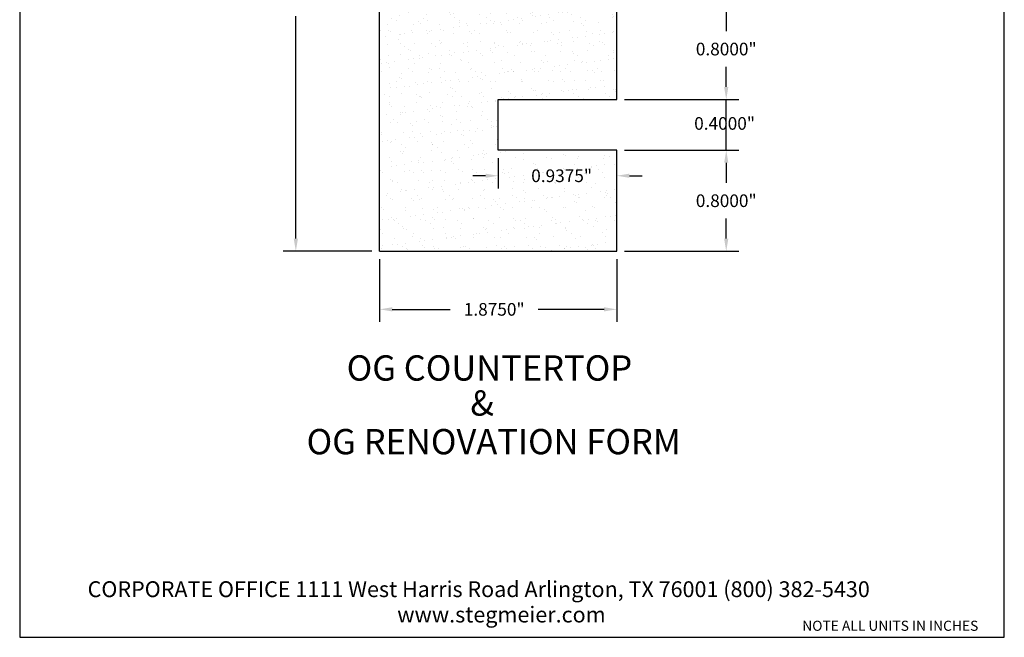
# Model space of a CAD drawing. Units: inches. Extents: x 0.4 to 8.1, y -3.5 to 6.7.
# Drawn here: x 0.4 to 8.1, y -3.5 to 1.4 of the extents above; entities that cross this region are included whole.
import ezdxf

# ---------------------------------------------------------------- set-up
doc = ezdxf.new("R2010")
doc.units = ezdxf.units.IN
doc.header["$MEASUREMENT"] = 0
doc.styles.get("Standard").update_dxf_attribs({"font": 'arialbd.ttf'})
doc.dimstyles.get("Standard").update_dxf_attribs({"dimtxt": 0.1, "dimasz": 0.1, "dimexe": 0.1, "dimexo": 0.0625, "dimgap": 0.09, "dimtad": 0, "dimtih": 1, "dimtoh": 1, "dimdec": 4, "dimzin": 0, "dimdsep": 46, "dimlunit": 3, "dimtxsty": 'Standard', "dimcen": 0, "dimadec": 0, "dimazin": 0, "dimtfac": 1, "dimtdec": 4, "dimtofl": 0, "dimtmove": 1, "dimatfit": 2, "dimfxl": 1, "dimtolj": 1, "dimtzin": 0, "dimarcsym": 0})

# ---------------------------------------------------------------- blocks, each defined once
blk = doc.blocks.new('*D1')
at = {"color": 0, "lineweight": -2, "transparency": 16777216}
for p, q in [((3.1438, 3.5323), (2.4434, 3.5323)), ((2.5434, 3.4323), (2.5434, 1.6723)), ((2.5434, -0.3677), (2.5434, 1.3923)), ((3.1438, -0.4677), (2.4434, -0.4677))]:
    blk.add_line(p, q, dxfattribs=at)
at = {"color": 0, "transparency": 16777216}
for points in [[(2.5267, 3.4323), (2.5601, 3.4323), (2.5434, 3.5323)], [(2.5267, -0.3677), (2.5601, -0.3677), (2.5434, -0.4677)]]:
    blk.add_solid(points, dxfattribs=at)
at = {"layer": 'Defpoints', "color": 0, "transparency": 16777216}
for p in [(3.2063, 3.5323), (2.5434, -0.4677), (3.2063, -0.4677)]:
    blk.add_point(p, dxfattribs=at)
at = {"color": 0, "transparency": 16777216, "insert": (2.5434, 1.5323), "char_height": 0.1, "attachment_point": 5}
blk.add_mtext('\\A1;4.0000"', dxfattribs=at)
blk = doc.blocks.new('*D2')
at = {"color": 0, "lineweight": -2, "transparency": 16777216}
for p, q in [((3.2063, -0.5302), (3.2063, -1.027)), ((5.0813, -0.5302), (5.0813, -1.027)), ((3.3063, -0.927), (3.7641, -0.927)), ((4.9813, -0.927), (4.4608, -0.927))]:
    blk.add_line(p, q, dxfattribs=at)
at = {"color": 0, "transparency": 16777216}
for points in [[(3.3063, -0.9103), (3.3063, -0.9436), (3.2063, -0.927)], [(4.9813, -0.9103), (4.9813, -0.9436), (5.0813, -0.927)]]:
    blk.add_solid(points, dxfattribs=at)
at = {"layer": 'Defpoints', "color": 0, "transparency": 16777216}
for p in [(3.2063, -0.4677), (5.0813, -0.4677), (3.2063, -0.927)]:
    blk.add_point(p, dxfattribs=at)
at = {"color": 0, "transparency": 16777216, "insert": (4.1124, -0.927), "char_height": 0.1, "attachment_point": 5}
blk.add_mtext('\\A1;1.8750"', dxfattribs=at)
blk = doc.blocks.new('*D3')
at = {"color": 0, "lineweight": -2, "transparency": 16777216}
for p, q in [((4.1438, 0.2698), (4.1438, 0.0299)), ((5.0813, -0.4052), (5.0813, 0.2299)), ((4.0438, 0.1299), (3.9438, 0.1299)), ((5.1813, 0.1299), (5.2813, 0.1299))]:
    blk.add_line(p, q, dxfattribs=at)
at = {"color": 0, "transparency": 16777216}
for points in [[(4.0438, 0.1466), (4.0438, 0.1133), (4.1438, 0.1299)], [(5.1813, 0.1466), (5.1813, 0.1133), (5.0813, 0.1299)]]:
    blk.add_solid(points, dxfattribs=at)
at = {"layer": 'Defpoints', "color": 0, "transparency": 16777216}
for p in [(4.1438, 0.3323), (4.1438, 0.1299), (5.0813, -0.4677)]:
    blk.add_point(p, dxfattribs=at)
at = {"color": 0, "transparency": 16777216, "insert": (4.6456, 0.1299), "char_height": 0.1, "attachment_point": 5}
blk.add_mtext('\\A1;0.9375"', dxfattribs=at)
blk = doc.blocks.new('*D4')
at = {"color": 0, "lineweight": -2, "transparency": 16777216}
for p, q in [((5.1438, 0.3323), (6.0475, 0.3323)), ((5.9475, 0.2323), (5.9475, 0.0734)), ((5.9475, -0.3677), (5.9475, -0.2088)), ((5.1438, -0.4677), (6.0475, -0.4677))]:
    blk.add_line(p, q, dxfattribs=at)
at = {"color": 0, "transparency": 16777216}
for points in [[(5.9308, 0.2323), (5.9642, 0.2323), (5.9475, 0.3323)], [(5.9308, -0.3677), (5.9642, -0.3677), (5.9475, -0.4677)]]:
    blk.add_solid(points, dxfattribs=at)
at = {"layer": 'Defpoints', "color": 0, "transparency": 16777216}
for p in [(5.0813, 0.3323), (5.9475, 0.3323), (5.0813, -0.4677)]:
    blk.add_point(p, dxfattribs=at)
at = {"color": 0, "transparency": 16777216, "insert": (5.9475, -0.0677), "char_height": 0.1, "attachment_point": 5}
blk.add_mtext('\\A1;0.8000"', dxfattribs=at)
blk = doc.blocks.new('*D5')
at = {"color": 0, "lineweight": -2, "transparency": 16777216}
for p, q in [((5.9475, 0.8323), (5.9475, 0.9323)), ((5.1438, 0.7323), (6.0475, 0.7323)), ((5.9475, 0.3323), (5.9475, 0.7323)), ((5.1438, 0.3323), (6.0475, 0.3323)), ((5.9475, 0.2323), (5.9475, 0.1323))]:
    blk.add_line(p, q, dxfattribs=at)
at = {"color": 0, "transparency": 16777216}
for points in [[(5.9308, 0.8323), (5.9642, 0.8323), (5.9475, 0.7323)], [(5.9308, 0.2323), (5.9642, 0.2323), (5.9475, 0.3323)]]:
    blk.add_solid(points, dxfattribs=at)
at = {"layer": 'Defpoints', "color": 0, "transparency": 16777216}
for p in [(5.0813, 0.7323), (5.9475, 0.7323), (5.0813, 0.3323)]:
    blk.add_point(p, dxfattribs=at)
at = {"color": 0, "transparency": 16777216, "insert": (5.9345, 0.5438), "char_height": 0.1, "attachment_point": 5}
blk.add_mtext('\\A1;0.4000"', dxfattribs=at)
blk = doc.blocks.new('*D6')
at = {"color": 0, "lineweight": -2, "transparency": 16777216}
for p, q in [((5.1438, 1.5323), (6.0475, 1.5323)), ((5.9475, 1.4323), (5.9475, 1.2734)), ((5.9475, 0.8323), (5.9475, 0.9912)), ((5.1438, 0.7323), (6.0475, 0.7323))]:
    blk.add_line(p, q, dxfattribs=at)
at = {"color": 0, "transparency": 16777216}
for points in [[(5.9308, 1.4323), (5.9642, 1.4323), (5.9475, 1.5323)], [(5.9308, 0.8323), (5.9642, 0.8323), (5.9475, 0.7323)]]:
    blk.add_solid(points, dxfattribs=at)
at = {"layer": 'Defpoints', "color": 0, "transparency": 16777216}
for p in [(5.0813, 1.5323), (5.9475, 1.5323), (5.0813, 0.7323)]:
    blk.add_point(p, dxfattribs=at)
at = {"color": 0, "transparency": 16777216, "insert": (5.9475, 1.1323), "char_height": 0.1, "attachment_point": 5}
blk.add_mtext('\\A1;0.8000"', dxfattribs=at)

msp = doc.modelspace()

# ---------------------------------------------------------------- hatches: boundary and pattern name
h = msp.add_hatch()
h.set_pattern_fill('AR-SAND', color=256, scale=0.08, style=0)
h.set_pattern_definition([(37.5, (0.19103, -1.03423), (-0.0050395, 0.154146), [0, -0.1216, 0, -0.136, 0, -0.13]), (7.5, (0.19103, -1.03423), (0.141582, 0.225772), [0, -0.0656, 0, -0.1096, 0, -0.042]), (327.5, (0.09263, -1.03423), (0.2491313, 0.0004527), [0, -0.04, 0, -0.144, 0, -0.188]), (317.5, (0.09263, -1.03423), (0.24049, 0.070214), [0, -0.02, 0, -0.0944, 0, -0.108])])
h.paths.add_polyline_path([(4.33131, 2.2198), (4.33131, 2.4073, -1), (4.33131, 3.4073), (4.33131, 3.5323), (3.20631, 3.5323), (3.20631, -0.4677), (5.08131, -0.4677), (5.08131, 0.3323), (4.14381, 0.3323), (4.14381, 0.7323), (5.08131, 0.7323), (5.08131, 1.5323), (5.01881, 1.5323, 0.4142136)])
h.paths.add_polyline_path([(4.34555, 0.20493), (4.94555, 0.20493), (4.94555, 0.05493), (4.34555, 0.05493)], flags=24)
h.paths.add_polyline_path([(3.46631, 1.6073), (4.16631, 1.6073), (4.16631, 1.4573), (3.46631, 1.4573)], flags=24)

# ---------------------------------------------------------------- linework, layer by layer
for p, q in [((3.20631, -0.4677), (3.20631, 3.5323)), ((5.08131, 0.7323), (5.08131, 1.5323)), ((4.14381, 0.3323), (4.14381, 0.7323)), ((4.14381, 0.7323), (5.08131, 0.7323)), ((5.08131, 0.3323), (4.14381, 0.3323)), ((5.08131, -0.4677), (5.08131, 0.3323)), ((3.20631, -0.4677), (5.08131, -0.4677))]:
    msp.add_line(p, q)
at = {"lineweight": 30}
msp.add_lwpolyline([(0.35932, -3.52141), (8.14678, -3.52141), (8.14678, 6.69675), (0.35932, 6.69675)], close=True, dxfattribs=at)

# ---------------------------------------------------------------- texts
for s, height, p in [('OG COUNTERTOP ', 0.2, (2.94545, -1.4908)), ('                & ', 0.2, (2.94545, -1.76786)), ('OG RENOVATION FORM', 0.2, (2.6286, -2.07349)), ('CORPORATE OFFICE 1111 West Harris Road Arlington, TX 76001 (800) 382-5430', 0.125, (0.89663, -3.20318)), ('www.stegmeier.com', 0.125, (3.34557, -3.40398))]:
    msp.add_text(s, height=height).set_placement(p)
at = {"insert": (6.54872, -3.25674), "char_height": 0.08, "width": 1.8901288, "attachment_point": 1}
msp.add_mtext('{\\fArial Baltic|b1|i0|c186|p34;\\PNOTE ALL UNITS IN INCHES}', dxfattribs=at)

# ---------------------------------------------------------------- dimensions: what is measured, and where the dimension line sits
for base, p1, p2, picture, middle in [((2.5434, -0.4677), (3.20631, 3.5323), (3.20631, -0.4677), '*D1', (2.5434, 1.5323)), ((5.9475, 1.5323), (5.08131, 0.7323), (5.08131, 1.5323), '*D6', (5.9475, 1.1323)), ((5.9475, 0.3323), (5.08131, -0.4677), (5.08131, 0.3323), '*D4', (5.9475, -0.0677))]:
    dim = msp.add_linear_dim(base=base, p1=p1, p2=p2, angle=90, dimstyle='Standard')
    dim.commit()
    dim.dimension.update_dxf_attribs({"geometry": picture, "text_midpoint": middle})
dim = msp.add_linear_dim(base=(5.9475, 0.7323), p1=(5.08131, 0.3323), p2=(5.08131, 0.7323), angle=90, dimstyle='Standard')
dim.commit()
dim.dimension.update_dxf_attribs({"geometry": '*D5', "text_midpoint": (5.9345, 0.5438), "dimtype": 160})
dim = msp.add_linear_dim(base=(4.14381, 0.12993), p1=(5.08131, -0.4677), p2=(4.14381, 0.3323), dimstyle='Standard', override={"dimdec": 4})
dim.commit()
dim.dimension.update_dxf_attribs({"geometry": '*D3', "text_midpoint": (4.64555, 0.12993), "dimtype": 160})
dim = msp.add_linear_dim(base=(3.20631, -0.92696), p1=(5.08131, -0.4677), p2=(3.20631, -0.4677), dimstyle='Standard')
dim.commit()
dim.dimension.update_dxf_attribs({"geometry": '*D2', "text_midpoint": (4.11242, -0.92696), "dimtype": 160})

doc.saveas('drawing.dxf')
